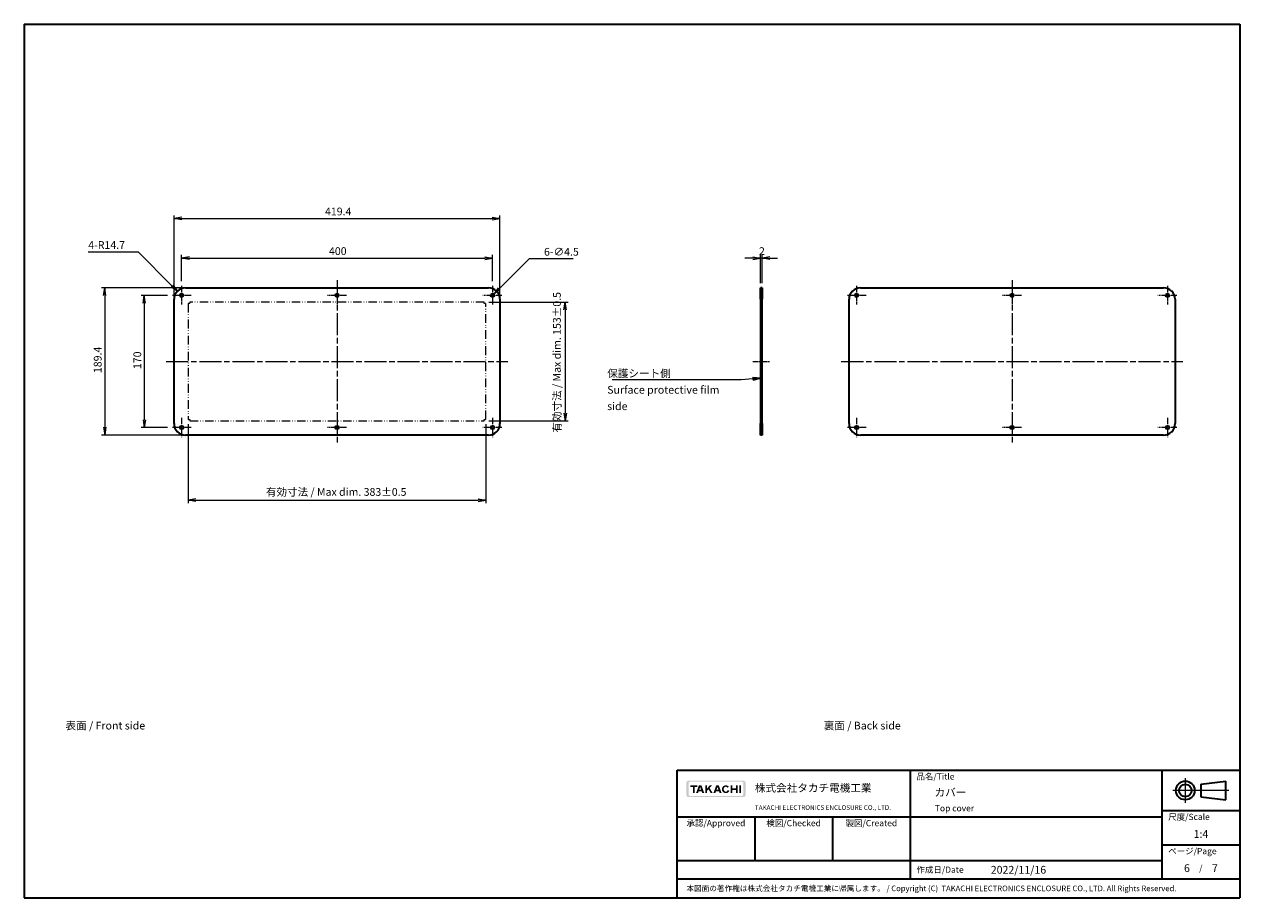
# Model space of a CAD drawing. Units: millimetres. Extents: x 72 to 10103, y 40 to 1586.
# Drawn here: x 6965 to 8529, y 40 to 1164 of the extents above; entities that cross this region are included whole.
import ezdxf
from ezdxf.enums import TextEntityAlignment as Align

# ---------------------------------------------------------------- set-up
doc = ezdxf.new("R2010")
doc.units = ezdxf.units.MM
doc.header["$LTSCALE"] = 5
doc.linetypes.add('CHAIN', pattern=[0.35429999999999995, 0.2362, -0.0295, 0.0591, -0.0295])
doc.linetypes.add('DASH_DOUBLE_DOT', pattern=[0.43979999999999997, 0.24, -0.06, 0.0098, -0.06, 0.01, -0.06])
doc.layers.get('Defpoints').update_dxf_attribs({"lineweight": 25})
for name, color, linetype, lineweight in [('Border (ISO)', 7, 'Continuous', 35), ('Center Mark (ISO)', 131, 'Continuous', 18), ('Centerline (ISO)', 131, 'Continuous', 18), ('Dimension (ISO)', 7, 'Continuous', 18), ('Dimension (ISO) @ 1', 7, 'Continuous', 18), ('Hatch (ISO)', 1, 'Continuous', 18), ('Sketch Geometry (ISO)', 7, 'Continuous', 18), ('Symbol (ISO)', 7, 'Continuous', 18), ('Symbol (ISO) @ 1', 7, 'Continuous', 18), ('Title (ISO)', 7, 'Continuous', 35), ('Visible (ISO)', 7, 'Continuous', 35), ('Visible Narrow (ISO)', 7, 'Continuous', 25)]:
    doc.layers.add(name, color=color, linetype=linetype, lineweight=lineweight)
doc.styles.add('Note Text (TK)', font='txt')
doc.styles.add('文字スタイル40', font='txt')
doc.styles.add('文字スタイル67', font='arial.ttf')
doc.dimstyles.new('Default - Method 1b (TK)', dxfattribs={"dimscale": 5, "dimtxt": 2.5, "dimasz": 2.5, "dimexe": 1, "dimexo": 1.499999999999999, "dimgap": 1, "dimtad": 1, "dimdsep": 46, "dimtxsty": 'Note Text (TK)', "dimblk": 'OPEN', "dimcen": 0.09, "dimdle": 5, "dimclrd": 100, "dimclre": 100, "dimclrt": 7, "dimadec": 1, "dimazin": 1, "dimtfac": 1, "dimtmove": 0, "dimatfit": 3, "dimldrblk": 'OPEN', "dimfxl": 1, "dimtolj": 1, "dimlwd": -1, "dimlwe": -1, "dimarcsym": 0})
doc.dimstyles.new('Default - Method 1b (TK)$7', dxfattribs={"dimscale": 5, "dimtxt": 2.5, "dimasz": 2.5, "dimexe": 1, "dimexo": 1.499999999999999, "dimgap": 1, "dimtad": 1, "dimdsep": 46, "dimtxsty": 'Note Text (TK)', "dimblk": 'OPEN', "dimcen": 0.09, "dimdle": 5, "dimclrd": 100, "dimclre": 100, "dimclrt": 7, "dimadec": 1, "dimazin": 1, "dimtfac": 1, "dimtmove": 0, "dimatfit": 3, "dimldrblk": 'OPEN', "dimfxl": 1, "dimtolj": 1, "dimlwd": -1, "dimlwe": -1, "dimarcsym": 0})

# ---------------------------------------------------------------- blocks, each defined once
blk = doc.blocks.new('図面枠 tk図枠')
at = {"layer": 'Border (ISO)'}
for p, q in [((14.49999999999999, 289), (405.4999999999999, 289)), ((14.49999999999999, 289), (14.50000000000001, 8.000000000000007)), ((405.4999999999999, 289), (405.4999999999999, 8.000000000000007)), ((14.50000000000001, 8.000000000000007), (405.4999999999999, 8.000000000000007))]:
    blk.add_line(p, q, dxfattribs=at)
blk = doc.blocks.new('表題欄 tk表題欄')
at = {"layer": 'Hatch (ISO)'}
h = blk.add_hatch(color=256, dxfattribs=at)
edge = h.paths.add_edge_path(flags=0)
edge.add_arc((95.444849922821, 237.346881026017), 0.5958259999999996, 269.9999999999897, 360)
edge.add_line((96.040675922821, 237.3468810260171), (96.04067592282095, 240.7585970260168))
edge.add_arc((95.44484992282096, 240.7585970260169), 0.5958259999999996, 0, 90.0000000000068)
edge.add_line((95.44484992282091, 241.3544230260169), (79.00658192282103, 241.3544230260169))
edge.add_arc((79.00658192282103, 240.7585970260169), 0.5958259999999996, 90, 180)
edge.add_line((78.41075592282102, 240.7585970260168), (78.41075592282081, 237.3468810260171))
edge.add_arc((79.00658192282081, 237.3468810260168), 0.5958259999999996, 180, 270.0000000000205)
edge.add_line((79.00658192282103, 236.7510550260168), (95.44484992282091, 236.751055026017))
edge = h.paths.add_edge_path()
edge.add_line((77.70882392282107, 241.0034570260169), (77.70882392282107, 237.1020210260171))
edge.add_arc((78.41075592282097, 237.102021026017), 0.7019319999998935, 180, 270.000000000008)
edge.add_line((78.41075592282105, 236.4000890260172), (96.04067592282101, 236.4000890260172))
edge.add_arc((96.040675922821, 237.102021026017), 0.7019319999998921, 270, 360)
edge.add_line((96.7426079228209, 237.1020210260171), (96.74260792282098, 241.0034570260169))
edge.add_arc((96.04067592282107, 241.003457026017), 0.7019319999998921, 0, 90.00000000000873)
edge.add_line((96.04067592282095, 241.705389026017), (78.41075592282105, 241.7053890260169))
edge.add_arc((78.41075592282105, 241.0034570260169), 0.7019319999999984, 90.00000000000072, 180)
for points in [[(78.94128592282102, 240.1954190260171), (78.94128592282102, 239.7056990260171), (79.79013392282097, 239.7056990260171), (79.79013392282097, 237.7060090260171), (80.37779792282102, 237.7060090260171), (80.37779792282102, 239.7056990260171), (81.22664592282104, 239.7056990260171), (81.22664592282104, 240.1954190260171)], [(85.55355153134052, 237.7060090260171), (84.81294043548178, 238.9396854897348), (84.28739592282106, 238.3724785432585), (84.28739592282106, 237.7060090260171), (83.76502792282103, 237.7060090260171), (83.76502792282103, 240.1954190260171), (84.28739592282106, 240.1954190260171), (84.28739592282106, 239.1472136578642), (85.2586086041826, 240.1954190260171), (85.97643794456017, 240.1954190260171), (85.18872726044239, 239.3452627384302), (86.172817922821, 237.7060090260171)], [(91.96090243223207, 240.1954190260171), (91.96090243223207, 237.7060090260171), (92.4791894322321, 237.7060090260171), (92.4791894322321, 238.7058540260171), (93.63819343223211, 238.7058540260171), (93.63819343223211, 237.7060090260171), (94.15648043223207, 237.7060090260171), (94.15648043223207, 240.1954190260171), (93.63819343223211, 240.1954190260171), (93.63819343223211, 239.195574026017), (92.4791894322321, 239.195574026017), (92.4791894322321, 240.1954190260171)], [(94.71149643223212, 240.1954190260171), (94.71149643223212, 237.7060090260171), (95.2338644322322, 237.7060090260171), (95.2338644322322, 240.1954190260171)]]:
    blk.add_hatch(color=256, dxfattribs=at).paths.add_polyline_path(points)
h = blk.add_hatch(color=256, dxfattribs=at)
h.paths.add_polyline_path([(82.45967999495221, 238.7589070260171), (81.8218998506899, 238.7589070260171), (82.14078992282104, 239.627313026017)], flags=0)
h.paths.add_polyline_path([(82.64850318183746, 238.2447010260171), (81.63307666380464, 238.2447010260171), (81.43526189659153, 237.7060090260171), (80.81854592282102, 237.7060090260171), (81.73268992282102, 240.1954190260171), (82.54888992282102, 240.1954190260171), (83.46303392282098, 237.7060090260171), (82.84631794905052, 237.7060090260171)])
h = blk.add_hatch(color=256, dxfattribs=at)
h.paths.add_polyline_path([(87.39654585068993, 238.7589070260171), (88.03432599495216, 238.7589070260171), (87.71543592282107, 239.627313026017)], flags=0)
h.paths.add_polyline_path([(87.00990789659151, 237.7060090260171), (87.20772266380467, 238.2447010260171), (88.22314918183736, 238.2447010260171), (88.42096394905047, 237.7060090260171), (89.03767992282091, 237.7060090260171), (88.123535922821, 240.1954190260171), (87.30733592282104, 240.1954190260171), (86.39319192282105, 237.7060090260171)])
h = blk.add_hatch(color=256, dxfattribs=at)
edge = h.paths.add_edge_path()
edge.add_arc((90.39257192282079, 238.9507140260171), 1.273272000000011, 38.55054079078439, 336.5820184016556)
edge.add_line((91.56096443223191, 238.4446700260172), (91.04202846323602, 238.6694270587604))
edge.add_ellipse((90.392571922821, 238.9507140260171), major_axis=(0, -0.7998759999999119), ratio=0.8673469387756529, start_angle=128.5505407907963, end_angle=426.582018401653, ccw=False)
edge.add_line((90.96328818027123, 239.4055047731898), (91.38834540645578, 239.7442231660233))
at = {"layer": 'Title (ISO)'}
for p, q in [((74.70882392282105, 245.052739026017), (255.7088239228211, 245.052739026017)), ((74.70882392282105, 204.052739026017), (74.70882392282105, 245.052739026017)), ((149.7088239228211, 245.052739026017), (149.7088239228211, 210.052739026017)), ((230.7088239228211, 245.052739026017), (230.7088239228211, 210.052739026017)), ((255.7088239228211, 245.052739026017), (255.7088239228211, 204.052739026017)), ((243.2088239228211, 240.552739026017), (251.2088239228211, 241.552739026017)), ((243.2088239228211, 240.552739026017), (243.2088239228211, 236.552739026017)), ((251.2088239228211, 235.552739026017), (251.2088239228211, 241.552739026017)), ((243.2088239228211, 236.552739026017), (251.2088239228211, 235.552739026017)), ((230.7088239228211, 232.052739026017), (255.7088239228211, 232.052739026017)), ((74.70882392282105, 230.052739026017), (230.7088239228211, 230.0527390260171)), ((99.70882392282105, 230.052739026017), (99.70882392282108, 216.052739026017)), ((124.708823922821, 230.052739026017), (124.708823922821, 216.052739026017)), ((230.7088239228211, 221.052739026017), (255.7088239228211, 221.052739026017)), ((74.70882392282105, 216.052739026017), (230.7088239228211, 216.052739026017)), ((255.7088239228211, 210.052739026017), (74.70882392282105, 210.052739026017)), ((74.70882392282105, 204.052739026017), (255.7088239228211, 204.052739026017))]:
    blk.add_line(p, q, dxfattribs=at)
at = {"layer": 'Title (ISO)', "color": 4, "linetype": 'CHAIN', "lineweight": 18, "ltscale": 8.889559745788574}
blk.add_line((238.2088239228211, 242.5527390260171), (238.2088239228211, 234.552739026017), dxfattribs=at)
at = {"layer": 'Title (ISO)', "color": 4, "linetype": 'CHAIN', "lineweight": 18, "ltscale": 20.00163269042969}
blk.add_line((252.2088239228211, 238.552739026017), (234.2088239228211, 238.552739026017), dxfattribs=at)
at = {"layer": 'Title (ISO)'}
for radius in [3, 2]:
    blk.add_circle((238.2088239228211, 238.5527390260171), radius, dxfattribs=at)
at = {"layer": 'Title (ISO)', "color": 1, "char_height": 2.000000029802322, "line_spacing_factor": 1.5, "style": 'Note Text (TK)'}
for s, insert, attachment_point in [('\\fＭＳ Ｐゴシック|b0|i0;{\\H2.0000;品名/Title}', (151.708823922821, 243.052739026017), 4), ('\\fＭＳ Ｐゴシック|b0|i0;{\\H2.0000;尺度/Scale}', (232.7088239228211, 230.052739026017), 4), ('\\fＭＳ Ｐゴシック|b0|i0;{\\H2.0000;承認/Approved}', (87.20882392282105, 228.052739026017), 5), ('\\fＭＳ Ｐゴシック|b0|i0;{\\H2.0000;検図/Checked}', (112.208823922821, 228.0527390260171), 5), ('\\fＭＳ Ｐゴシック|b0|i0;{\\H2.0000;製図/Created}', (137.208823922821, 228.052739026017), 5), ('\\fＭＳ Ｐゴシック|b0|i0;{\\H2.0000;ページ/Page}', (232.7088239228211, 219.052739026017), 4), ('\\fＭＳ Ｐゴシック|b0|i0;{\\H2.0000;作成日/Date}', (151.708823922821, 213.052739026017), 4)]:
    blk.add_mtext(s, dxfattribs=dict(at, insert=insert, attachment_point=attachment_point))
at = {"layer": 'Title (ISO)', "color": 7, "line_spacing_factor": 1.5, "style": 'Note Text (TK)'}
for s, insert, char_height, attachment_point in [('株式会社タカチ電機工業', (99.74260792282095, 239.052739026017), 2.5, 4), ('\\fArial|b0|i0;{\\H1.4986;TAKACHI ELECTRONICS ENCLOSURE CO., LTD.}', (99.74260792282095, 233.052739026017), 1.49859994649887, 4), ('\\fＭＳ Ｐゴシック|b0|i0;{\\H2.0000;/}', (243.2088239228211, 213.5527390260171), 2.000000029802322, 5), ('\\fＭＳ Ｐゴシック|b0|i0;{\\H1.8000;本図面の著作権は株式会社タカチ電機工業に帰属します。 / Copyright (C)\xa0 TAKACHI ELECTRONICS ENCLOSURE CO., LTD. All Rights Reserved.}', (77.70882392282107, 207.052739026017), 1.800000071525573, 4)]:
    blk.add_mtext(s, dxfattribs=dict(at, insert=insert, char_height=char_height, attachment_point=attachment_point))
at = {"layer": 'Title (ISO)', "color": 7}
for tag, p, height, style in [('<品名>_001', (157.5383693773665, 236.7885344805625), 2.5, 'Note Text (TK)'), ('<Title>_001', (157.708823922821, 231.5520568828656), 2.000000029802322, '文字スタイル67'), ('<型番>_001', (157.6576875571527, 219.9930798731327), 3.000000119209289, '文字スタイル40'), ('<総ページ数>_001', (246.7926307410029, 212.302739026017), 2.5, 'Note Text (TK)'), ('作成日_001', (175.5895057410029, 211.7814322078352), 2.5, 'Note Text (TK)'), ('<ページ_No.>_001', (237.9488807410029, 212.302739026017), 2.5, 'Note Text (TK)')]:
    blk.add_attdef(tag, p, '', height=height, dxfattribs=dict(at, style=style))
at = {"layer": 'Title (ISO)', "color": 7, "style": 'Note Text (TK)'}
for tag, p in [('<尺度>', (243.2088239228211, 224.552739026017)), ('<部品サイズ>', (112.208823922821, 213.052739026017))]:
    blk.add_attdef(tag, text='', height=2.5, dxfattribs=at).set_placement(p, align=Align.MIDDLE_CENTER)
blk = doc.blocks.new('_Open')
at = {"color": 0, "linetype": 'ByBlock', "lineweight": -2}
for p, q in [((-1, 0.1666666666666666), (0, 0)), ((-1, -0.1666666666666666), (0, 0)), ((0, 0), (-1, 0))]:
    blk.add_line(p, q, dxfattribs=at)
blk = doc.blocks.new('*D88')
at = {"layer": 'Defpoints', "color": 0}
for p in [(7567.430990657034, 863.1117332111882), (7167.430990657035, 827.3617332111882), (7567.430990657034, 827.3617332111882)]:
    blk.add_point(p, dxfattribs=at)
at = {"layer": 'Dimension (ISO)', "color": 100}
for p, q in [((7167.430990657035, 833.3617332111883), (7167.430990657035, 867.1117332111883)), ((7177.430990657033, 863.1117332111882), (7557.430990657035, 863.1117332111882)), ((7567.430990657034, 833.3617332111883), (7567.430990657034, 867.1117332111883))]:
    blk.add_line(p, q, dxfattribs=at)
at = {"layer": 'Dimension (ISO)', "color": 100, "xscale": 10, "yscale": 10, "zscale": 10, "rotation": 180}
blk.add_blockref('_Open', (7167.430990657035, 863.1117332111882), dxfattribs=at)
at = {"layer": 'Dimension (ISO)', "color": 100, "xscale": 10, "yscale": 10, "zscale": 10}
blk.add_blockref('_Open', (7567.430990657034, 863.1117332111882), dxfattribs=at)
at = {"layer": 'Dimension (ISO)', "color": 7, "insert": (7357.033263384308, 872.1117332111882), "char_height": 10, "attachment_point": 4, "style": 'Note Text (TK)'}
blk.add_mtext('\\A1;400', dxfattribs=at)
blk = doc.blocks.new('*D89')
at = {"layer": 'Defpoints', "color": 0}
for p in [(7577.130990657035, 914.1117332111882), (7157.730990657033, 810.1117332111883), (7577.130990657035, 810.1117332111883)]:
    blk.add_point(p, dxfattribs=at)
at = {"layer": 'Dimension (ISO)', "color": 100}
for p, q in [((7157.730990657033, 816.1117332111882), (7157.730990657033, 918.1117332111883)), ((7167.730990657034, 914.1117332111882), (7567.130990657036, 914.1117332111882)), ((7577.130990657035, 816.1117332111882), (7577.130990657035, 918.1117332111883))]:
    blk.add_line(p, q, dxfattribs=at)
at = {"layer": 'Dimension (ISO)', "color": 100, "xscale": 10, "yscale": 10, "zscale": 10, "rotation": 180}
blk.add_blockref('_Open', (7157.730990657033, 914.1117332111882), dxfattribs=at)
at = {"layer": 'Dimension (ISO)', "color": 100, "xscale": 10, "yscale": 10, "zscale": 10}
blk.add_blockref('_Open', (7577.130990657035, 914.1117332111882), dxfattribs=at)
at = {"layer": 'Dimension (ISO)', "color": 7, "insert": (7351.891217929761, 923.1117332111882), "char_height": 10, "attachment_point": 4, "style": 'Note Text (TK)'}
blk.add_mtext('\\A1;419.4', dxfattribs=at)
blk = doc.blocks.new('*D90')
at = {"layer": 'Defpoints', "color": 0}
for p in [(7162.036520973595, 820.5062028946285), (7172.430990657034, 810.1117332111849)]:
    blk.add_point(p, dxfattribs=at)
at = {"layer": 'Dimension (ISO)', "color": 100}
for p, q in [((7047.277842222418, 870.9822014975598), (7111.560522370685, 870.9822014975603)), ((7111.560522370685, 870.9822014975603), (7154.965453161731, 827.5772707064957))]:
    blk.add_line(p, q, dxfattribs=at)
at = {"layer": 'Dimension (ISO)', "color": 100, "xscale": 10, "yscale": 10, "zscale": 10, "rotation": 314.9999999999875}
blk.add_blockref('_Open', (7162.036520973595, 820.5062028946285), dxfattribs=at)
at = {"layer": 'Dimension (ISO)', "color": 7, "insert": (7047.277842222418, 879.9622014975598), "char_height": 10, "attachment_point": 4, "style": 'Note Text (TK)'}
blk.add_mtext('\\A1;\\fＭＳ Ｐゴシック|b0|i0;{\\H9.9600;4-R14.7}', dxfattribs=at)
blk = doc.blocks.new('*D91')
at = {"layer": 'Defpoints', "color": 0}
for p in [(7155.180990657038, 815.1117332111887), (7119.430990657036, 645.1117332111884), (7155.180990657038, 645.1117332111884)]:
    blk.add_point(p, dxfattribs=at)
at = {"layer": 'Dimension (ISO)', "color": 100}
for p, q in [((7149.180990657038, 815.1117332111887), (7115.430990657036, 815.1117332111887)), ((7119.430990657036, 805.1117332111887), (7119.430990657036, 655.1117332111885)), ((7149.180990657038, 645.1117332111884), (7115.430990657036, 645.1117332111884))]:
    blk.add_line(p, q, dxfattribs=at)
at = {"layer": 'Dimension (ISO)', "color": 100, "xscale": 10, "yscale": 10, "zscale": 10}
for p, rotation in [((7119.430990657036, 815.1117332111887), 90), ((7119.430990657036, 645.1117332111884), 270)]:
    blk.add_blockref('_Open', p, dxfattribs=dict(at, rotation=rotation))
at = {"layer": 'Dimension (ISO)', "color": 7, "insert": (7110.430990657035, 720.2253695748246), "char_height": 10, "attachment_point": 4, "rotation": 90, "style": 'Note Text (TK)'}
blk.add_mtext('\\A1;170', dxfattribs=at)
blk = doc.blocks.new('*D92')
at = {"layer": 'Defpoints', "color": 0}
for p in [(7172.430990657038, 824.8117332111894), (7068.430990657036, 635.4117332111914), (7172.430990657038, 635.4117332111914)]:
    blk.add_point(p, dxfattribs=at)
at = {"layer": 'Dimension (ISO)', "color": 100}
for p, q in [((7166.430990657038, 824.8117332111894), (7064.430990657036, 824.8117332111894)), ((7068.430990657036, 814.8117332111894), (7068.430990657036, 645.4117332111914)), ((7166.430990657038, 635.4117332111914), (7064.430990657036, 635.4117332111914))]:
    blk.add_line(p, q, dxfattribs=at)
at = {"layer": 'Dimension (ISO)', "color": 100, "xscale": 10, "yscale": 10, "zscale": 10}
for p, rotation in [((7068.430990657036, 824.8117332111894), 90), ((7068.430990657036, 635.4117332111914), 270)]:
    blk.add_blockref('_Open', p, dxfattribs=dict(at, rotation=rotation))
at = {"layer": 'Dimension (ISO)', "color": 7, "insert": (7059.430990657034, 715.0833241202791), "char_height": 10, "attachment_point": 4, "rotation": 90, "style": 'Note Text (TK)'}
blk.add_mtext('\\A1;189.4', dxfattribs=at)
blk = doc.blocks.new('*D93')
at = {"layer": 'Defpoints', "color": 0}
for p in [(7175.930990657035, 655.6117332111882), (7558.930990657035, 655.6117332111882), (7558.930990657035, 551.6117332111882)]:
    blk.add_point(p, dxfattribs=at)
at = {"layer": 'Dimension (ISO)', "color": 100}
for p, q in [((7175.930990657035, 649.6117332111882), (7175.930990657035, 547.6117332111882)), ((7558.930990657035, 649.6117332111882), (7558.930990657035, 547.6117332111882)), ((7185.930990657034, 551.6117332111882), (7548.930990657034, 551.6117332111882))]:
    blk.add_line(p, q, dxfattribs=at)
at = {"layer": 'Dimension (ISO)', "color": 100, "xscale": 10, "yscale": 10, "zscale": 10, "rotation": 180}
blk.add_blockref('_Open', (7175.930990657035, 551.6117332111882), dxfattribs=at)
at = {"layer": 'Dimension (ISO)', "color": 100, "xscale": 10, "yscale": 10, "zscale": 10}
blk.add_blockref('_Open', (7558.930990657035, 551.6117332111882), dxfattribs=at)
at = {"layer": 'Dimension (ISO)', "color": 7, "insert": (7275.866899747943, 562.1762786657337), "char_height": 10, "attachment_point": 4, "style": 'Note Text (TK)'}
blk.add_mtext('\\A1;\\fＭＳ Ｐゴシック|b0|i0;{\\H9.9600;有効寸法 / Max dim. 383±0.5}', dxfattribs=at)
blk = doc.blocks.new('*D94')
at = {"layer": 'Defpoints', "color": 0}
for p in [(7556.930990657038, 806.6117332111886), (7556.930990657038, 653.6117332111885), (7660.930990657035, 653.6117332111885)]:
    blk.add_point(p, dxfattribs=at)
at = {"layer": 'Dimension (ISO)', "color": 100}
for p, q in [((7562.930990657038, 806.6117332111886), (7664.930990657037, 806.6117332111886)), ((7660.930990657035, 796.6117332111886), (7660.930990657035, 663.6117332111885)), ((7562.930990657038, 653.6117332111885), (7664.930990657037, 653.6117332111885))]:
    blk.add_line(p, q, dxfattribs=at)
at = {"layer": 'Dimension (ISO)', "color": 100, "xscale": 10, "yscale": 10, "zscale": 10}
for p, rotation in [((7660.930990657035, 806.6117332111886), 90), ((7660.930990657035, 653.6117332111885), 270)]:
    blk.add_blockref('_Open', p, dxfattribs=dict(at, rotation=rotation))
at = {"layer": 'Dimension (ISO)', "color": 7, "insert": (7650.366445202489, 638.5476423020953), "char_height": 10, "attachment_point": 4, "rotation": 90, "style": 'Note Text (TK)'}
blk.add_mtext('\\A1;\\fＭＳ Ｐゴシック|b0|i0;{\\H9.9600;有効寸法 / Max dim. 153±0.5}', dxfattribs=at)
blk = doc.blocks.new('*D95')
at = {"layer": 'Defpoints', "color": 0}
for p in [(7565.84000039937, 813.5207429535276), (7569.021980914704, 816.702723468863)]:
    blk.add_point(p, dxfattribs=at)
at = {"layer": 'Dimension (ISO)', "color": 100}
for p, q in [((7614.569562046476, 862.2503046006605), (7576.093048726566, 823.7737912807306)), ((7671.450607719626, 862.2503046006605), (7614.569562046476, 862.2503046006605)), ((7567.070990657038, 815.1117332111953), (7567.790990657039, 815.1117332111953)), ((7567.430990657038, 814.7517332111947), (7567.430990657038, 815.4717332111953))]:
    blk.add_line(p, q, dxfattribs=at)
at = {"layer": 'Dimension (ISO)', "color": 100, "xscale": 10, "yscale": 10, "zscale": 10, "rotation": 225.0000000000163}
blk.add_blockref('_Open', (7569.021980914704, 816.702723468863), dxfattribs=at)
at = {"layer": 'Dimension (ISO)', "color": 7, "insert": (7633.817653174171, 871.2303046006605), "char_height": 10, "attachment_point": 4, "style": 'Note Text (TK)'}
blk.add_mtext('\\A1;\\fＭＳ Ｐゴシック|b0|i0;{\\H9.9600;6-∅4.5}', dxfattribs=at)
blk = doc.blocks.new('*D96')
at = {"layer": 'Defpoints', "color": 0}
for p in [(7912.295457383596, 863.1117332111882), (7912.295457383596, 824.811733211189), (7914.295457383596, 824.811733211189)]:
    blk.add_point(p, dxfattribs=at)
at = {"layer": 'Dimension (ISO)', "color": 100}
for p, q in [((7902.295457383596, 863.1117332111882), (7892.295457383596, 863.1117332111882)), ((7912.295457383596, 830.8117332111889), (7912.295457383596, 867.1117332111883)), ((7914.295457383596, 863.1117332111882), (7912.295457383596, 863.1117332111882)), ((7914.295457383596, 830.8117332111889), (7914.295457383596, 867.1117332111883)), ((7924.295457383596, 863.1117332111882), (7934.295457383597, 863.1117332111882))]:
    blk.add_line(p, q, dxfattribs=at)
at = {"layer": 'Dimension (ISO)', "color": 100, "xscale": 10, "yscale": 10, "zscale": 10}
blk.add_blockref('_Open', (7912.295457383596, 863.1117332111882), dxfattribs=at)
at = {"layer": 'Dimension (ISO)', "color": 100, "xscale": 10, "yscale": 10, "zscale": 10, "rotation": 180}
blk.add_blockref('_Open', (7914.295457383596, 863.1117332111882), dxfattribs=at)
at = {"layer": 'Dimension (ISO)', "color": 7, "insert": (7910.397730110869, 872.1117332111882), "char_height": 10, "attachment_point": 4, "style": 'Note Text (TK)'}
blk.add_mtext('\\A1;2', dxfattribs=at)

msp = doc.modelspace()

# ---------------------------------------------------------------- linework, layer by layer
at = {"layer": 'Center Mark (ISO)', "linetype": 'CHAIN', "ltscale": 6.806045532226562}
for p, q in [((7179.680990657034, 815.1117332111882), (7155.180990657034, 815.1117332111882)), ((7167.430990657035, 827.3617332111882), (7167.430990657035, 802.8617332111883)), ((7379.680990657035, 815.1117332111882), (7355.180990657034, 815.1117332111882)), ((7367.430990657034, 827.3617332111882), (7367.430990657034, 802.8617332111883)), ((7579.680990657035, 815.1117332111882), (7555.180990657034, 815.1117332111882)), ((7567.430990657034, 827.3617332111882), (7567.430990657034, 802.8617332111883)), ((8048.318190164861, 815.1117332111882), (8023.81819016486, 815.1117332111882)), ((8036.06819016486, 827.3617332111882), (8036.06819016486, 802.8617332111883)), ((8248.31819016486, 815.1117332111882), (8223.81819016486, 815.1117332111882)), ((8236.06819016486, 827.3617332111882), (8236.06819016486, 802.8617332111883)), ((8448.31819016486, 815.1117332111882), (8423.81819016486, 815.1117332111882)), ((8436.06819016486, 827.3617332111882), (8436.06819016486, 802.8617332111883)), ((7167.430990657035, 657.3617332111882), (7167.430990657035, 632.8617332111882)), ((7367.430990657034, 657.3617332111882), (7367.430990657034, 632.8617332111882)), ((7567.430990657034, 657.3617332111882), (7567.430990657034, 632.8617332111882)), ((8036.06819016486, 657.3617332111882), (8036.06819016486, 632.8617332111882)), ((8236.06819016486, 657.3617332111882), (8236.06819016486, 632.8617332111882)), ((8436.06819016486, 657.3617332111882), (8436.06819016486, 632.8617332111882)), ((7179.680990657034, 645.1117332111882), (7155.180990657034, 645.1117332111882)), ((7379.680990657035, 645.1117332111882), (7355.180990657034, 645.1117332111882)), ((7579.680990657035, 645.1117332111882), (7555.180990657034, 645.1117332111882)), ((8048.318190164861, 645.1117332111882), (8023.81819016486, 645.1117332111882)), ((8248.31819016486, 645.1117332111882), (8223.81819016486, 645.1117332111882)), ((8448.31819016486, 645.1117332111882), (8423.81819016486, 645.1117332111882))]:
    msp.add_line(p, q, dxfattribs=at)
at = {"layer": 'Centerline (ISO)', "linetype": 'CHAIN', "ltscale": 23.99096870422363}
for p, q in [((7367.430990657034, 834.811733211189), (7367.430990657034, 625.4117332111912)), ((8236.06819016486, 834.811733211189), (8236.06819016486, 625.4117332111912)), ((7147.730990657034, 730.1117332111882), (7587.130990657034, 730.1117332111882)), ((8016.368190164859, 730.1117332111882), (8455.76819016486, 730.1117332111882))]:
    msp.add_line(p, q, dxfattribs=at)
at = {"layer": 'Centerline (ISO)', "linetype": 'CHAIN', "ltscale": 6.111540794372558}
msp.add_line((7902.2954573836, 730.1117332111882), (7924.2954573836, 730.1117332111882), dxfattribs=at)
at = {"layer": 'Sketch Geometry (ISO)', "color": 4, "linetype": 'DASH_DOUBLE_DOT', "lineweight": 18, "ltscale": 0.4474907219409943}
for p, q in [((7177.930990657035, 804.6117332111883), (7175.930990657035, 804.6117332111883)), ((7177.930990657035, 806.6117332111883), (7177.930990657035, 804.6117332111883)), ((7556.930990657034, 804.6117332111883), (7556.930990657034, 806.6117332111883)), ((7558.930990657035, 804.6117332111883), (7556.930990657034, 804.6117332111883)), ((7175.930990657035, 655.6117332111882), (7177.930990657035, 655.6117332111882)), ((7177.930990657035, 655.6117332111882), (7177.930990657035, 653.6117332111882)), ((7556.930990657034, 653.6117332111882), (7556.930990657034, 655.6117332111882)), ((7556.930990657034, 655.6117332111882), (7558.930990657035, 655.6117332111882))]:
    msp.add_line(p, q, dxfattribs=at)
at = {"layer": 'Sketch Geometry (ISO)', "color": 4, "linetype": 'DASH_DOUBLE_DOT', "lineweight": 18, "ltscale": 9.410842895507812}
for p, q in [((7175.930990657035, 804.6117332111883), (7175.930990657035, 655.6117332111882)), ((7558.930990657035, 655.6117332111882), (7558.930990657035, 804.6117332111883))]:
    msp.add_line(p, q, dxfattribs=at)
at = {"layer": 'Sketch Geometry (ISO)', "color": 4, "linetype": 'DASH_DOUBLE_DOT', "lineweight": 18, "ltscale": 8.976617813110352}
for p, q in [((7556.930990657034, 806.6117332111883), (7177.930990657035, 806.6117332111883)), ((7177.930990657035, 653.6117332111882), (7556.930990657034, 653.6117332111882))]:
    msp.add_line(p, q, dxfattribs=at)
at = {"layer": 'Visible (ISO)'}
for p, q in [((7172.430990657034, 824.811733211189), (7562.430990657034, 824.811733211189)), ((7914.295457383596, 824.811733211189), (7912.295457383596, 824.811733211189)), ((7912.295457383599, 810.1117332111883), (7912.295457383596, 824.811733211189)), ((7914.295457383596, 824.811733211189), (7914.295457383599, 810.1117332111883)), ((8041.06819016486, 824.811733211189), (8431.06819016486, 824.811733211189)), ((7157.730990657033, 650.1117332111882), (7157.730990657033, 810.1117332111883)), ((7577.130990657035, 810.1117332111883), (7577.130990657035, 650.1117332111882)), ((7912.295457383599, 810.1117332111883), (7912.295457383599, 650.1117332111882)), ((7914.295457383599, 650.1117332111882), (7914.295457383599, 810.1117332111883)), ((8026.368190164859, 650.1117332111882), (8026.368190164859, 810.1117332111883)), ((8445.76819016486, 810.1117332111883), (8445.76819016486, 650.1117332111882)), ((7912.295457383596, 635.4117332111911), (7912.295457383599, 650.1117332111882)), ((7914.295457383599, 650.1117332111882), (7914.295457383596, 635.4117332111911)), ((7562.430990657034, 635.4117332111911), (7172.430990657034, 635.4117332111911)), ((7914.295457383596, 635.4117332111911), (7912.295457383596, 635.4117332111911)), ((8431.06819016486, 635.4117332111911), (8041.06819016486, 635.4117332111911))]:
    msp.add_line(p, q, dxfattribs=at)
for centre in [(7167.430990657035, 815.1117332111882), (7367.430990657034, 815.1117332111882), (7567.430990657034, 815.1117332111882), (8036.06819016486, 815.1117332111882), (8236.06819016486, 815.1117332111882), (8436.06819016486, 815.1117332111882), (7167.430990657035, 645.1117332111882), (7367.430990657034, 645.1117332111882), (7567.430990657034, 645.1117332111882), (8036.06819016486, 645.1117332111882), (8236.06819016486, 645.1117332111882), (8436.06819016486, 645.1117332111882)]:
    msp.add_circle(centre, 2.249999999999998, dxfattribs=at)
for centre, radius, start, end in [((7172.430990657034, 810.1117332111883), 14.69999999999998, 90, 180), ((7562.430990657034, 810.1117332111883), 14.69999999999993, 0, 90), ((8041.06819016486, 810.1117332111883), 14.69999999999993, 90, 180), ((8431.06819016486, 810.1117332111883), 14.69999999999998, 0, 90), ((7172.430990657034, 650.1117332111882), 14.69999999999998, 180, 270), ((7562.430990657034, 650.1117332111882), 14.69999999999999, 270, 0), ((8041.06819016486, 650.1117332111882), 14.69999999999999, 180, 270), ((8431.06819016486, 650.1117332111882), 14.69999999999998, 270, 0)]:
    msp.add_arc(centre, radius, start, end, dxfattribs=at)
at = {"layer": 'Visible Narrow (ISO)'}
for p, q in [((7914.295457383599, 810.1117332111883), (7912.295457383599, 810.1117332111883)), ((7914.295457383599, 650.1117332111882), (7912.295457383599, 650.1117332111882))]:
    msp.add_line(p, q, dxfattribs=at)

# ---------------------------------------------------------------- block references
at = {"xscale": 4, "yscale": 4, "zscale": 4}
msp.add_blockref('図面枠 tk図枠', (6907.000000000003, 8.00000000000567), dxfattribs=at)
ref = msp.add_blockref('表題欄 tk表題欄', (7506.164704308722, -776.2109561040613), dxfattribs=dict(xscale=4, yscale=4, zscale=4))
ref.add_attrib('<品名>_001', 'カバー', (8136.318181818186, 170.5454545454602), dxfattribs={"layer": 'Title (ISO)', "color": 7, "height": 10, "style": 'Note Text (TK)'})
ref.add_attrib('<尺度>_001', '1:4', (8469.710227272733, 117.0000000000056), dxfattribs={"layer": 'Title (ISO)', "color": 7, "height": 10, "style": 'Note Text (TK)'})
ref.add_attrib('作成日_001', '2022/11/16', (8208.664772727278, 70.9147727272784), dxfattribs={"layer": 'Title (ISO)', "color": 7, "height": 10, "style": 'Note Text (TK)'})
ref.add_attrib('<Title>_001', 'Top cover', (8136.738062751899, 151.1105047318465), dxfattribs={"layer": 'Title (ISO)', "color": 7, "height": 8.00000011920929, "style": '文字スタイル67'})
ref.add_attrib('<ページ_No.>_001', '6', (8457.36363636364, 73.00000000000567), dxfattribs={"layer": 'Title (ISO)', "color": 7, "height": 10, "style": 'Note Text (TK)'})
ref.add_attrib('<総ページ数>_001', '7', (8493.33522727273, 73.00000000000567), dxfattribs={"layer": 'Title (ISO)', "color": 7, "height": 10, "style": 'Note Text (TK)'})

# ---------------------------------------------------------------- texts
at = {"layer": 'Symbol (ISO)', "color": 7, "char_height": 10, "style": 'Note Text (TK)'}
for s, insert, width, attachment_point, line_spacing_factor in [('\\fＭＳ Ｐゴシック|b0|i0;保護シート側\\P\\fＭＳ Ｐゴシック|b0|i0;Surface protective film side', (7715.093191611966, 719.7242734646117), 172.3976707458496, 1, 1.265217423439025), ('\\fＭＳ Ｐゴシック|b0|i0;裏面 / Back side', (7993.681820996141, 261.4734526678642), 107.1345043182373, 4, 1.5)]:
    msp.add_mtext(s, dxfattribs=dict(at, insert=insert, width=width, attachment_point=attachment_point, line_spacing_factor=line_spacing_factor))
at = {"layer": 'Symbol (ISO)', "color": 7, "insert": (7017.971498583094, 261.4734526678642), "char_height": 10, "attachment_point": 4, "line_spacing_factor": 1.5, "style": 'Note Text (TK)'}
msp.add_mtext('\\fＭＳ Ｐゴシック|b0|i0;表面 / Front side', dxfattribs=at)

# ---------------------------------------------------------------- dimensions: what is measured, and where the dimension line sits
at = {"layer": 'Dimension (ISO) @ 1', "color": 100}
dim = msp.add_linear_dim(base=(7577.130990657035, 914.1117332111882), p1=(7157.730990657033, 810.1117332111883), p2=(7577.130990657035, 810.1117332111883), dimstyle='Default - Method 1b (TK)', override={"dimscale": 1, "dimtxt": 10, "dimasz": 10, "dimexe": 4, "dimexo": 5.999999999999999, "dimgap": 4, "dimdec": 2, "dimcen": 0.36, "dimtol": 0, "dimlim": 0, "dimtp": 0, "dimtm": 0, "dimtdec": 2, "dimtix": 0, "dimtofl": 0, "dimtmove": 0, "dimatfit": 1}, dxfattribs=at)
dim.commit()
dim.dimension.update_dxf_attribs({"geometry": '*D89', "text_midpoint": (7367.430990657034, 914.1117332111882), "dimtype": 128})
dim = msp.add_radius_dim(center=(7172.430990657034, 810.1117332111849), mpoint=(7162.036520973595, 820.5062028946285), text='\\fＭＳ Ｐゴシック|b0|i0;{\\H9.9600;4-<>}', dimstyle='Default - Method 1b (TK)', override={"dimscale": 1, "dimtxt": 10, "dimasz": 10, "dimexe": 4, "dimexo": 5.999999999999999, "dimgap": 4, "dimtih": 1, "dimtoh": 1, "dimdec": 2, "dimlfac": 0.999999999999996, "dimcen": 0, "dimtol": 0, "dimlim": 0, "dimtp": 0, "dimtm": 0, "dimtdec": 2, "dimtix": 0, "dimtofl": 0, "dimtmove": 0, "dimatfit": 3}, dxfattribs=at)
dim.commit()
dim.dimension.update_dxf_attribs({"geometry": '*D90', "text_midpoint": (7070.678183131509, 870.9822014975598), "dimtype": 132})
for base, p1, p2, angle, override, picture, middle in [((7567.430990657034, 863.1117332111882), (7167.430990657035, 827.3617332111882), (7567.430990657034, 827.3617332111882), 180, {"dimscale": 1, "dimtxt": 10, "dimasz": 10, "dimexe": 4, "dimexo": 5.999999999999999, "dimgap": 4, "dimdec": 2, "dimcen": 0.36, "dimtol": 0, "dimlim": 0, "dimtp": 0, "dimtm": 0, "dimtdec": 2, "dimtix": 0, "dimtofl": 0, "dimtmove": 0, "dimatfit": 1}, '*D88', (7367.430990657034, 863.1117332111882)), ((7912.295457383596, 863.1117332111882), (7914.295457383596, 824.811733211189), (7912.295457383596, 824.811733211189), 180, {"dimscale": 1, "dimtxt": 10, "dimasz": 10, "dimexe": 4, "dimexo": 5.999999999999999, "dimgap": 4, "dimdec": 2, "dimcen": 0.36, "dimtol": 0, "dimlim": 0, "dimtp": 0, "dimtm": 0, "dimtdec": 2, "dimtix": 0, "dimtofl": 1, "dimtmove": 0, "dimatfit": 1}, '*D96', (7913.295457383596, 863.1117332111882)), ((7068.430990657036, 635.4117332111914), (7172.430990657034, 824.811733211189), (7172.430990657034, 635.4117332111911), 270, {"dimscale": 1, "dimtxt": 10, "dimasz": 10, "dimexe": 4, "dimexo": 5.999999999999999, "dimgap": 4, "dimdec": 2, "dimcen": 0.36, "dimtol": 0, "dimlim": 0, "dimtp": 0, "dimtm": 0, "dimtdec": 2, "dimtix": 0, "dimtofl": 0, "dimtmove": 0, "dimatfit": 1}, '*D92', (7068.430990657034, 730.1117332111882)), ((7119.430990657036, 645.1117332111884), (7155.180990657034, 815.1117332111882), (7155.180990657034, 645.1117332111882), 90, {"dimscale": 1, "dimtxt": 10, "dimasz": 10, "dimexe": 4, "dimexo": 5.999999999999999, "dimgap": 4, "dimdec": 2, "dimcen": 0.36, "dimtol": 0, "dimlim": 0, "dimtp": 0, "dimtm": 0, "dimtdec": 2, "dimtix": 0, "dimtofl": 0, "dimtmove": 0, "dimatfit": 1}, '*D91', (7119.430990657034, 730.1117332111882))]:
    dim = msp.add_linear_dim(base=base, p1=p1, p2=p2, angle=angle, dimstyle='Default - Method 1b (TK)', override=override, dxfattribs=at)
    dim.commit()
    dim.dimension.update_dxf_attribs({"geometry": picture, "text_midpoint": middle, "dimtype": 128})
dim = msp.add_diameter_dim_2p(p1=(7565.84000039937, 813.5207429535276), p2=(7569.021980914704, 816.702723468863), text='\\fＭＳ Ｐゴシック|b0|i0;{\\H9.9600;6-<>}', dimstyle='Default - Method 1b (TK)', override={"dimscale": 1, "dimtxt": 10, "dimasz": 10, "dimexe": 4, "dimexo": 5.999999999999999, "dimgap": 4, "dimtih": 1, "dimtoh": 1, "dimdec": 2, "dimlfac": 1.00000000000005, "dimcen": 0.36, "dimtol": 0, "dimlim": 0, "dimtp": 0, "dimtm": 0, "dimtdec": 2, "dimtix": 0, "dimtofl": 0, "dimtmove": 0, "dimatfit": 3}, dxfattribs=at)
dim.commit()
dim.dimension.update_dxf_attribs({"geometry": '*D95', "text_midpoint": (7652.634130446898, 862.2503046006605), "dimtype": 131})
for base, p1, p2, angle, picture, middle in [((7660.930990657035, 653.6117332111885), (7556.930990657034, 806.6117332111883), (7556.930990657034, 653.6117332111882), 90, '*D94', (7660.930990657035, 730.1117332111862)), ((7558.930990657035, 551.6117332111882), (7175.930990657035, 655.6117332111882), (7558.930990657035, 655.6117332111882), 180, '*D93', (7367.430990657034, 551.6117332111882))]:
    dim = msp.add_linear_dim(base=base, p1=p1, p2=p2, angle=angle, text='\\fＭＳ Ｐゴシック|b0|i0;{\\H9.9600;有効寸法 / Max dim. <>}', dimstyle='Default - Method 1b (TK)', override={"dimscale": 1, "dimtxt": 10, "dimasz": 10, "dimexe": 4, "dimexo": 5.999999999999999, "dimgap": 4, "dimdec": 2, "dimcen": 0.36, "dimtol": 1, "dimlim": 0, "dimtp": 0.5, "dimtm": 0.5, "dimtdec": 2, "dimtix": 0, "dimtofl": 0, "dimtmove": 0, "dimatfit": 1}, dxfattribs=at)
    dim.commit()
    dim.dimension.update_dxf_attribs({"geometry": picture, "text_midpoint": middle, "dimtype": 128})

# ---------------------------------------------------------------- leaders
at = {"layer": 'Symbol (ISO) @ 1', "color": 100, "annotation_type": 0, "has_hookline": 1, "hookline_direction": 1, "text_width": 165.9659090909091}
msp.add_leader([(7912.295457383599, 708.6131622210471), (7887.490862357816, 706.2973658760251)], dimstyle='Default - Method 1b (TK)$7', override={"dimscale": 1, "dimtxt": 10, "dimasz": 10, "dimgap": 0, "dimtad": 1}, dxfattribs=at)

doc.saveas('drawing.dxf')
